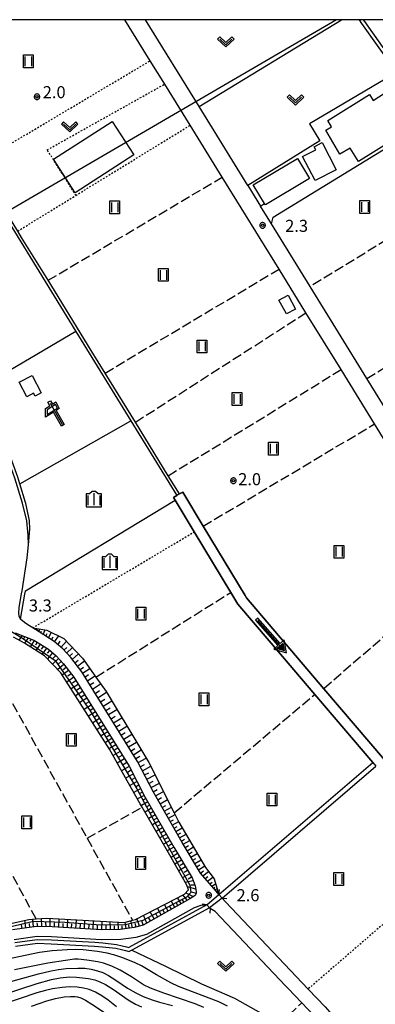
# Model space of a CAD drawing. Extents: x -28000 to -26000, y 98999 to 100500.
# Drawn here: x -27706 to -27596, y 100194 to 100500 of the extents above; entities that cross this region are included whole.
import ezdxf
from ezdxf.enums import TextEntityAlignment as Align

# ---------------------------------------------------------------- set-up
doc = ezdxf.new("R2010")
doc.units = 0
doc.header["$MEASUREMENT"] = 0
doc.linetypes.add('63010', pattern=[1, 0.5, -0.5])
doc.linetypes.add('63020', pattern=[4, 3, -1])
doc.layers.get('0').update_dxf_attribs({"color": 50, "linetype": 'CONTINUOUS'})
for name, color, linetype in [('2101000', 7, 'CONTINUOUS'), ('2101001', 252, 'CONTINUOUS'), ('2203000', 20, 'CONTINUOUS'), ('2203990', 20, 'CONTINUOUS'), ('3001000', 6, 'CONTINUOUS'), ('4265000', 2, '42650'), ('5101000', 4, 'CONTINUOUS'), ('5101001', 136, 'CONTINUOUS'), ('5102000', 5, 'CONTINUOUS'), ('5241000', 30, 'CONTINUOUS'), ('6101110', 72, 'CONTINUOUS'), ('6101120', 112, 'CONTINUOUS'), ('6101990', 93, 'CONTINUOUS'), ('6110000', 232, '61100'), ('6201000', 30, 'CONTINUOUS'), ('6216000', 30, 'CONTINUOUS'), ('6301000', 3, '63010'), ('6302000', 86, '63020'), ('6311000', 90, 'CONTINUOUS'), ('6313000', 90, 'CONTINUOUS'), ('6334000', 90, 'CONTINUOUS'), ('7101000', 20, 'CONTINUOUS'), ('7102000', 40, 'CONTINUOUS'), ('7102001', 43, 'CONTINUOUS'), ('7312000', 6, 'CONTINUOUS'), ('999', 7, 'CONTINUOUS'), ('CLIP_BOX', 4, 'CONTINUOUS')]:
    doc.layers.add(name, color=color, linetype=linetype)
doc.styles.add('Dm_Anotation', font='romans.shx', dxfattribs={"bigfont": 'pscdm.shx'})
doc.styles.get("Standard").update_dxf_attribs({"font": 'romans.shx', "bigfont": 'pscdm.shx'})
doc.linetypes.add('42650', pattern='A,5,[7,dmdr.shx,S=0.05,R=0,X=0,Y=0],5', length=10)
doc.linetypes.add('61100', pattern='A,0.5,[3,dmdr.shx,S=0.2,R=0,X=0,Y=0],0.5', length=1)

# ---------------------------------------------------------------- blocks, each defined once
blk = doc.blocks.new('524100')
at = {"linetype": 'Continuous', "flags": 128}
for points in [[(1.7, 0), (-2.5, 0)], [(2.5, 0), (1.7, 0.5), (1.7, -0.5), (2.5, 0)]]:
    blk.add_lwpolyline(points, dxfattribs=at)
at = {"linetype": 'Continuous'}
blk.add_lwpolyline([(2.45, -0.03), (2.45, 0.03), (2.4, -0.06), (2.35, 0.09), (2.3, -0.12), (2.25, 0.16), (2.2, -0.19), (2.15, 0.22), (2.1, -0.25), (2.05, 0.28), (2, -0.31), (1.95, 0.34), (1.9, -0.38), (1.85, 0.41), (1.8, -0.44), (1.75, 0.47), (1.7, -0.5)], dxfattribs=at)
at = {"layer": 'CLIP_BOX', "flags": 128}
blk.add_lwpolyline([(-2.7, 0.2), (-2.7, -0.2), (1.5, -0.2), (1.5, -0.86), (2.88, 0), (1.5, 0.86), (1.5, 0.2), (-2.7, 0.2)], dxfattribs=at)
blk = doc.blocks.new('631100')
at = {"linetype": 'Continuous', "flags": 128}
for points in [[(-0.4, 0.6), (-0.4, -0.6)], [(0.4, 0.6), (0.4, -0.6)]]:
    blk.add_lwpolyline(points, dxfattribs=at)
at = {"layer": 'CLIP_BOX', "flags": 128}
blk.add_lwpolyline([(-0.6, 0.8), (0.6, 0.8), (0.6, -0.8), (-0.6, -0.8), (-0.6, 0.8)], dxfattribs=at)
blk = doc.blocks.new('631300')
at = {"linetype": 'Continuous', "flags": 128}
blk.add_lwpolyline([(-0.75, 0.35), (0, -0.35), (0.75, 0.35)], dxfattribs=at)
at = {"layer": 'CLIP_BOX', "flags": 128}
blk.add_lwpolyline([(-0.75, 0.63), (-1.03, 0.34), (0, -0.62), (1.03, 0.34), (0.75, 0.63), (0, -0.08), (-0.75, 0.63)], dxfattribs=at)
blk = doc.blocks.new('731200')
at = {"linetype": 'Continuous'}
blk.add_circle((0, 0), 0.15, dxfattribs=at)
at = {"layer": 'CLIP_BOX'}
blk.add_lwpolyline([(0.03, 0.35), (-0.03, 0.35), (-0.1, 0.33), (-0.16, 0.31), (-0.22, 0.27), (-0.27, 0.22), (-0.31, 0.16), (-0.33, 0.1), (-0.35, 0.03), (-0.35, -0.03), (-0.33, -0.1), (-0.31, -0.16), (-0.27, -0.22), (-0.22, -0.27), (-0.16, -0.31), (-0.1, -0.33), (-0.03, -0.35), (0.03, -0.35), (0.1, -0.33), (0.16, -0.31), (0.22, -0.27), (0.27, -0.22), (0.31, -0.16), (0.33, -0.1), (0.35, -0.03), (0.35, 0.03), (0.33, 0.1), (0.31, 0.16), (0.27, 0.22), (0.22, 0.27), (0.16, 0.31), (0.1, 0.33)], close=True, dxfattribs=at)
at = {"linetype": 'Continuous'}
blk.add_attdef('ATT', text='', height=1.5, dxfattribs=at).set_placement((1.5, 0), align=Align.MIDDLE_LEFT)
blk = doc.blocks.new('633400')
at = {"linetype": 'Continuous', "flags": 128}
for points in [[(-0.75, 0.45), (-0.75, -0.75)], [(0, 0.75), (0, -0.75)], [(0.75, 0.45), (0.75, -0.75)]]:
    blk.add_lwpolyline(points, dxfattribs=at)
at = {"layer": 'CLIP_BOX', "flags": 128}
blk.add_lwpolyline([(-0.95, -0.95), (0.95, -0.95), (0.95, 0.65), (0.55, 0.65), (0.2, 0.95), (-0.2, 0.95), (-0.55, 0.65), (-0.95, 0.65), (-0.95, -0.95)], dxfattribs=at)
blk = doc.blocks.new('621600')
at = {"linetype": 'Continuous', "flags": 128}
for points in [[(-0.75, 1.3), (0.75, -1.3)], [(-1.1, 0.49), (-1.13, -0.11), (0.15, 0.68), (-0.09, 1.12), (-1.1, 0.49)]]:
    blk.add_lwpolyline(points, dxfattribs=at)
at = {"layer": 'CLIP_BOX', "flags": 128}
blk.add_lwpolyline([(-1.05, 1.41), (-0.7, 1.61), (-0.45, 1.19), (-0.04, 1.45), (0.39, 0.64), (0, 0.4), (1.01, -1.35), (0.66, -1.55), (-0.34, 0.19), (-1.34, -0.44), (-1.32, 0.64), (-0.79, 0.97), (-1.05, 1.41)], dxfattribs=at)

msp = doc.modelspace()

# ---------------------------------------------------------------- linework, layer by layer
at = {"layer": '2101000'}
for points in [[(-27545.34, 100305.12), (-27548.14, 100308.39), (-27567.41, 100330.91), (-27574.75, 100339.49), (-27584.61, 100355.46), (-27596.32, 100374.44), (-27606.74, 100391.31), (-27617.63, 100408.95), (-27625.99, 100422.5), (-27643.63, 100451.08), (-27653.59, 100467.21), (-27661.48, 100480), (-27665.97, 100487.26), (-27673.83, 100500)], [(-27635.69, 100448.49), (-27650.81, 100472.99), (-27667.49, 100500)], [(-27635.69, 100448.49), (-27631.75, 100442.12)], [(-27543.8, 100311.63), (-27551.84, 100321.02), (-27570.37, 100342.68), (-27583.62, 100364.15), (-27598.71, 100388.59), (-27616.3, 100417.08), (-27628.31, 100436.55), (-27631.75, 100442.12)], [(-27703.72, 100336.91), (-27703.84, 100339.91), (-27704.32, 100344.38), (-27705.65, 100349.81), (-27708.02, 100357.64), (-27711.12, 100366.25)], [(-27702.47, 100311.08), (-27703.95, 100312.01), (-27705.05, 100312.76), (-27706.18, 100313.75), (-27706.22, 100313.83), (-27706.68, 100314.76), (-27706.75, 100315.68), (-27706.63, 100317.38), (-27705.9, 100321.7), (-27705.74, 100322.64), (-27704.16, 100332.84), (-27703.72, 100336.91)], [(-27707.91, 100309.57), (-27702.09, 100307.32), (-27697.61, 100304.44), (-27695.23, 100302.39), (-27692.94, 100299.93), (-27689.72, 100295.76), (-27672.51, 100268.16), (-27667.65, 100258.67), (-27658.64, 100242.95), (-27653, 100233.42), (-27652.07, 100230.99), (-27651.72, 100229.19), (-27651.74, 100228.55), (-27652.03, 100227.95), (-27653.71, 100226.91), (-27668.17, 100218.8), (-27670.95, 100218.03), (-27675.31, 100217.44), (-27681.02, 100217.31), (-27696.47, 100218.2), (-27701.24, 100218.35), (-27708.77, 100217.31)], [(-27644.64, 100228.31), (-27645.53, 100229.33), (-27650.42, 100234.95), (-27656.05, 100244.46), (-27665.01, 100260.1), (-27669.9, 100269.64), (-27687.25, 100297.48), (-27690.65, 100301.87), (-27693.15, 100304.55), (-27695.81, 100306.85), (-27700.49, 100309.85), (-27702.47, 100311.08)], [(-27643.67, 100227.17), (-27642.65, 100225.99), (-27616.95, 100198.93), (-27611.64, 100193.35), (-27605.89, 100186.78), (-27603.36, 100183.41), (-27601.25, 100180.53), (-27595.03, 100169.88)], [(-27708.23, 100214.36), (-27701.08, 100215.35), (-27696.61, 100215.2), (-27681.08, 100214.31), (-27675.08, 100214.44), (-27670.34, 100215.08), (-27667.01, 100216.01), (-27652.24, 100224.29), (-27650.13, 100224.94), (-27648.36, 100225.12)], [(-27601.67, 100172.53), (-27604.93, 100178.11), (-27606.89, 100180.78), (-27609.31, 100184), (-27614.89, 100190.38), (-27623.16, 100199.08), (-27623.99, 100199.95), (-27645.84, 100222.96), (-27647.39, 100223.98)]]:
    msp.add_lwpolyline(points, dxfattribs=at)
at = {"layer": '2101001'}
for points in [[(-27643.67, 100227.17), (-27644.64, 100228.31)], [(-27647.39, 100223.98), (-27647.57, 100224.19), (-27648.36, 100225.12)]]:
    msp.add_lwpolyline(points, dxfattribs=at)
at = {"layer": '2203000'}
for points in [[(-27643.67, 100227.17), (-27644.64, 100228.31)], [(-27648.36, 100225.12), (-27647.57, 100224.19), (-27647.39, 100223.98)]]:
    msp.add_lwpolyline(points, dxfattribs=at)
at = {"layer": '2203990'}
for points in [[(-27644.64, 100228.31), (-27644.52, 100229.81)], [(-27643.67, 100227.17), (-27642.17, 100227.05)], [(-27648.36, 100225.12), (-27649.86, 100225.24)], [(-27647.39, 100223.98), (-27647.51, 100222.48)]]:
    msp.add_lwpolyline(points, dxfattribs=at)
at = {"layer": '3001000'}
for points in [[(-27586.19, 100474.47), (-27589.5, 100472.33), (-27585.66, 100465.65), (-27601.27, 100455.91), (-27603.9, 100460.1), (-27607.14, 100458.21), (-27611.49, 100465.69), (-27609.73, 100466.71), (-27610.88, 100468.7), (-27597.91, 100476.72), (-27596.79, 100474.9), (-27589.43, 100479.65)], [(-27671.07, 100457.99), (-27689.28, 100446.27), (-27695.98, 100456.67), (-27677.77, 100468.4)], [(-27608.27, 100453.37), (-27614.8, 100450.01), (-27618.67, 100457.51), (-27614.6, 100459.61), (-27615.09, 100460.55), (-27612.62, 100461.82)], [(-27616.56, 100450.71), (-27630.22, 100442.49), (-27630.49, 100442.94), (-27633.97, 100448.72), (-27620.3, 100456.93)], [(-27620.85, 100410.14), (-27623.66, 100408.59), (-27626.01, 100412.85), (-27623.2, 100414.4)], [(-27704.33, 100382.88), (-27706.67, 100387.38), (-27702.65, 100389.47), (-27699.85, 100384.08), (-27701.74, 100383.1), (-27702.2, 100383.99)]]:
    msp.add_lwpolyline(points, close=True, dxfattribs=at)
at = {"layer": '4265000'}
msp.add_lwpolyline([(-27608.11, 100500), (-27857.37, 100354.68), (-28000, 100273.57)], dxfattribs=at)
at = {"layer": '5101000'}
for points in [[(-27748.65, 100500), (-27741.4, 100488.21), (-27740.19, 100486.24), (-27736.15, 100479.67), (-27720.57, 100454.34), (-27689.09, 100403.16), (-27672.01, 100375.4), (-27657.74, 100352.19)], [(-27656.89, 100352.71), (-27660.36, 100358.36), (-27670.59, 100374.99), (-27679.98, 100390.26), (-27684.3, 100397.28), (-27697.69, 100419.05), (-27705.9, 100432.4), (-27707.1, 100434.35), (-27719.91, 100455.19), (-27723.49, 100461.01), (-27740.15, 100488.08)], [(-27596.86, 100269.29), (-27614.9, 100290.44), (-27629.06, 100307.04), (-27638.81, 100318.48), (-27641, 100322.12), (-27652.3, 100340.92), (-27658.21, 100350.74), (-27658.73, 100351.6), (-27657.74, 100352.19)], [(-27656.89, 100352.71), (-27655.9, 100353.3), (-27649.52, 100342.68), (-27636.55, 100321.12), (-27636.13, 100320.41), (-27612.07, 100292.2), (-27593.23, 100270.11), (-27591.76, 100268.39)], [(-27644.64, 100228.31), (-27596.86, 100269.29)], [(-27643.67, 100227.17), (-27595.89, 100268.15)], [(-27648.36, 100225.12), (-27672.66, 100211.85)], [(-27647.57, 100224.19), (-27671.73, 100210.99), (-27672.54, 100210.55)], [(-27708.05, 100213.37), (-27701.03, 100214.34), (-27696.65, 100214.21), (-27683.15, 100213.43), (-27680.72, 100213.25), (-27676.49, 100212.8), (-27674.66, 100212.39), (-27673.32, 100212.08), (-27672.66, 100211.85)], [(-27707.84, 100212.19), (-27700.97, 100213.14), (-27696.71, 100213.01), (-27683.24, 100212.23), (-27680.83, 100212.05), (-27676.68, 100211.61), (-27674.92, 100211.22), (-27673.66, 100210.92), (-27672.54, 100210.55)]]:
    msp.add_lwpolyline(points, dxfattribs=at)
at = {"layer": '5101001'}
for points in [[(-27648.36, 100225.12), (-27644.64, 100228.31)], [(-27643.67, 100227.17), (-27647.57, 100224.19)]]:
    msp.add_lwpolyline(points, dxfattribs=at)
at = {"layer": '5102000'}
for points in [[(-27650.81, 100472.99), (-27606.56, 100500)], [(-27579.68, 100468.14), (-27584.8, 100476.71), (-27590.58, 100485.11), (-27600.32, 100498.85), (-27601.01, 100500)], [(-27689.09, 100403.16), (-27717.43, 100386.46)], [(-27706.22, 100313.83), (-27704.91, 100321.53), (-27704.75, 100322.48), (-27704.74, 100322.59), (-27658.21, 100350.74)], [(-27671.73, 100210.99), (-27661.19, 100206.01), (-27650.02, 100200.53), (-27639.85, 100196.07), (-27625.69, 100188.1)]]:
    msp.add_lwpolyline(points, dxfattribs=at)
at = {"layer": '6101110'}
for points in [[(-27707.91, 100309.57), (-27702.09, 100307.32), (-27697.61, 100304.44), (-27695.23, 100302.39), (-27692.94, 100299.93), (-27689.72, 100295.76), (-27672.51, 100268.16), (-27667.65, 100258.67), (-27658.64, 100242.95), (-27653, 100233.42), (-27652.07, 100230.99), (-27651.72, 100229.19), (-27651.74, 100228.55), (-27652.03, 100227.95), (-27653.71, 100226.91), (-27668.17, 100218.8), (-27670.95, 100218.03), (-27675.31, 100217.44), (-27681.02, 100217.31), (-27696.47, 100218.2), (-27701.24, 100218.35), (-27708.77, 100217.31)], [(-27644.64, 100228.31), (-27645.53, 100229.33), (-27650.42, 100234.95), (-27656.05, 100244.46), (-27665.01, 100260.1), (-27669.9, 100269.64), (-27687.25, 100297.48), (-27690.65, 100301.87), (-27693.15, 100304.55), (-27695.81, 100306.85), (-27700.49, 100309.85), (-27702.47, 100311.08)]]:
    msp.add_lwpolyline(points, dxfattribs=at)
at = {"layer": '6101120'}
for points in [[(-27702.47, 100311.08), (-27698.03, 100310.43), (-27692.79, 100307.82), (-27686.99, 100301.65), (-27682.85, 100295.81), (-27679.7, 100291.36), (-27668.89, 100273.41), (-27666.41, 100269.3), (-27658.51, 100253.67), (-27657.06, 100250.79), (-27648.78, 100236.67), (-27646.16, 100233.12), (-27644.64, 100228.31)], [(-27713.58, 100218.32), (-27703.67, 100220.56), (-27701.42, 100220.71), (-27698.05, 100220.93), (-27673.92, 100219.63), (-27671.48, 100220.3), (-27670.55, 100220.56), (-27655.39, 100228.41), (-27654.08, 100229.72), (-27654.65, 100231.22), (-27659.51, 100239.82), (-27668.43, 100255.38), (-27669.05, 100256.46), (-27673.17, 100263.56), (-27678.59, 100273.47), (-27693.73, 100297.16), (-27698.78, 100302.4), (-27705.06, 100306.38), (-27708.45, 100308.24)]]:
    msp.add_lwpolyline(points, dxfattribs=at)
at = {"layer": '6101990'}
for points in [[(-27701.98, 100310.77), (-27701.91, 100310.88)], [(-27701.84, 100310.69), (-27701.67, 100310.96)], [(-27701.6, 100310.54), (-27701.48, 100310.73)], [(-27701.36, 100310.39), (-27701.06, 100310.87)], [(-27700.98, 100310.15), (-27700.79, 100310.48)], [(-27700.59, 100309.91), (-27700.28, 100310.76)], [(-27699.92, 100309.48), (-27699.7, 100310.06)], [(-27699.24, 100309.05), (-27698.58, 100310.51)], [(-27698.4, 100308.51), (-27697.99, 100309.36)], [(-27697.56, 100307.97), (-27696.61, 100309.72)], [(-27705.75, 100308.74), (-27706.76, 100307.32)], [(-27704.86, 100308.39), (-27705.32, 100307.73)], [(-27703.89, 100308.02), (-27705.06, 100306.38)], [(-27702.9, 100307.63), (-27703.36, 100306.95)], [(-27701.94, 100307.23), (-27703.28, 100305.25)], [(-27701.03, 100306.64), (-27701.63, 100305.77)], [(-27700.12, 100306.05), (-27701.45, 100304.09)], [(-27696.6, 100307.36), (-27696.08, 100308.28)], [(-27695.66, 100306.72), (-27694.39, 100308.62)], [(-27694.68, 100305.87), (-27693.96, 100306.96)], [(-27693.7, 100305.03), (-27691.98, 100306.96)], [(-27699.15, 100305.43), (-27699.8, 100304.52)], [(-27698.18, 100304.81), (-27699.55, 100302.89)], [(-27697.21, 100304.09), (-27697.97, 100303.22)], [(-27696.29, 100303.3), (-27697.89, 100301.47)], [(-27692.79, 100304.17), (-27691.88, 100305.02)], [(-27691.94, 100303.25), (-27690.1, 100304.96)], [(-27691.06, 100302.3), (-27690.12, 100303.14)], [(-27690.22, 100301.32), (-27688.26, 100303)], [(-27694.46, 100301.56), (-27696.28, 100299.81)], [(-27695.33, 100302.48), (-27696.2, 100301.55)], [(-27693.62, 100300.66), (-27694.52, 100299.79)], [(-27689.39, 100300.24), (-27688.36, 100301.12)], [(-27688.56, 100299.17), (-27686.43, 100300.87)], [(-27692.79, 100299.74), (-27694.7, 100298.17)], [(-27691.33, 100297.84), (-27693.29, 100296.46)], [(-27692.06, 100298.79), (-27692.96, 100298.05)], [(-27690.52, 100296.8), (-27691.55, 100296.08)], [(-27687.74, 100298.12), (-27686.65, 100298.87)], [(-27686.98, 100297.04), (-27684.77, 100298.51)], [(-27689.72, 100295.76), (-27691.87, 100294.25)], [(-27689.03, 100294.66), (-27690.12, 100293.94)], [(-27686.23, 100295.84), (-27685.09, 100296.6)], [(-27685.48, 100294.65), (-27683.13, 100296.21)], [(-27684.69, 100293.37), (-27683.48, 100294.18)], [(-27683.9, 100292.1), (-27681.4, 100293.76)], [(-27688.35, 100293.56), (-27690.53, 100292.15)], [(-27686.99, 100291.38), (-27689.16, 100290.01)], [(-27687.67, 100292.47), (-27688.76, 100291.78)], [(-27683.06, 100290.76), (-27681.77, 100291.61)], [(-27682.22, 100289.41), (-27679.57, 100291.15)], [(-27685.65, 100289.23), (-27687.79, 100287.87)], [(-27686.32, 100290.3), (-27687.4, 100289.62)], [(-27684.98, 100288.16), (-27686.05, 100287.49)], [(-27681.4, 100288.09), (-27680.06, 100288.91)], [(-27680.57, 100286.77), (-27677.91, 100288.39)], [(-27684.32, 100287.09), (-27686.44, 100285.75)], [(-27683, 100284.99), (-27685.1, 100283.66)], [(-27683.66, 100286.04), (-27684.72, 100285.37)], [(-27679.76, 100285.46), (-27678.44, 100286.27)], [(-27678.95, 100284.16), (-27676.33, 100285.76)], [(-27681.7, 100282.9), (-27683.78, 100281.59)], [(-27682.35, 100283.94), (-27683.4, 100283.28)], [(-27681.06, 100281.87), (-27682.09, 100281.22)], [(-27678.15, 100282.87), (-27676.85, 100283.67)], [(-27677.35, 100281.59), (-27674.77, 100283.17)], [(-27680.42, 100280.84), (-27682.47, 100279.54)], [(-27679.15, 100278.8), (-27681.18, 100277.52)], [(-27679.78, 100279.82), (-27680.8, 100279.18)], [(-27676.56, 100280.32), (-27675.28, 100281.11)], [(-27675.77, 100279.06), (-27673.23, 100280.62)], [(-27674.99, 100277.81), (-27673.73, 100278.59)], [(-27677.89, 100276.78), (-27679.9, 100275.52)], [(-27678.52, 100277.79), (-27679.53, 100277.15)], [(-27677.27, 100275.79), (-27678.28, 100275.17)], [(-27674.22, 100276.57), (-27671.71, 100278.1)], [(-27673.45, 100275.34), (-27672.21, 100276.1)], [(-27672.69, 100274.11), (-27670.22, 100275.62)], [(-27676.64, 100274.79), (-27678.67, 100273.6)], [(-27675.33, 100272.68), (-27677.47, 100271.43)], [(-27675.99, 100273.73), (-27677.03, 100273.13)], [(-27671.93, 100272.9), (-27670.71, 100273.65)], [(-27671.18, 100271.69), (-27668.74, 100273.17)], [(-27673.94, 100270.45), (-27676.21, 100269.12)], [(-27674.63, 100271.56), (-27675.74, 100270.92)], [(-27673.2, 100269.26), (-27674.37, 100268.58)], [(-27670.42, 100270.48), (-27669.21, 100271.21)], [(-27669.7, 100269.25), (-27667.22, 100270.64)], [(-27672.47, 100268.08), (-27674.88, 100266.69)], [(-27671.85, 100266.87), (-27673.05, 100266.19)], [(-27669.05, 100267.99), (-27667.76, 100268.69)], [(-27668.4, 100266.72), (-27665.82, 100268.13)], [(-27671.23, 100265.67), (-27673.61, 100264.37)], [(-27670.05, 100263.36), (-27672.33, 100262.11)], [(-27670.64, 100264.51), (-27671.81, 100263.87)], [(-27667.73, 100265.41), (-27666.43, 100266.08)], [(-27667.06, 100264.1), (-27664.45, 100265.43)], [(-27666.39, 100262.8), (-27665.1, 100263.46)], [(-27668.92, 100261.16), (-27671.09, 100259.98)], [(-27669.49, 100262.26), (-27670.6, 100261.65)], [(-27668.39, 100260.12), (-27669.45, 100259.54)], [(-27665.73, 100261.5), (-27663.14, 100262.82)], [(-27665.06, 100260.21), (-27663.79, 100260.89)], [(-27664.35, 100258.94), (-27661.86, 100260.28)], [(-27667.86, 100259.07), (-27669.92, 100257.95)], [(-27666.72, 100257.05), (-27668.73, 100255.91)], [(-27667.3, 100258.06), (-27668.32, 100257.51)], [(-27663.64, 100257.71), (-27662.43, 100258.37)], [(-27662.94, 100256.49), (-27660.58, 100257.76)], [(-27665.57, 100255.05), (-27667.58, 100253.9)], [(-27666.15, 100256.05), (-27667.15, 100255.48)], [(-27665, 100254.04), (-27666, 100253.47)], [(-27662.27, 100255.32), (-27661.12, 100255.94)], [(-27661.61, 100254.16), (-27659.37, 100255.37)], [(-27664.42, 100253.04), (-27666.43, 100251.89)], [(-27663.27, 100251.03), (-27665.28, 100249.88)], [(-27663.85, 100252.04), (-27664.85, 100251.46)], [(-27660.98, 100253.06), (-27659.89, 100253.65)], [(-27660.34, 100251.96), (-27658.23, 100253.1)], [(-27659.75, 100250.91), (-27658.71, 100251.47)], [(-27659.15, 100249.87), (-27657.14, 100250.95)], [(-27662.12, 100249.03), (-27664.13, 100247.88)], [(-27662.7, 100250.03), (-27663.7, 100249.46)], [(-27661.55, 100248.03), (-27662.55, 100247.45)], [(-27658.58, 100248.88), (-27657.59, 100249.44)], [(-27658.01, 100247.89), (-27656.03, 100249.03)], [(-27660.97, 100247.02), (-27662.98, 100245.87)], [(-27659.82, 100245.02), (-27661.83, 100243.87)], [(-27660.4, 100246.02), (-27661.4, 100245.44)], [(-27657.45, 100246.9), (-27656.45, 100247.47)], [(-27656.88, 100245.9), (-27654.87, 100247.06)], [(-27656.3, 100244.9), (-27655.3, 100245.49)], [(-27655.72, 100243.9), (-27653.71, 100245.08)], [(-27658.68, 100243.01), (-27660.68, 100241.86)], [(-27659.25, 100244.01), (-27660.25, 100243.44)], [(-27658.08, 100242), (-27659.09, 100241.42)], [(-27655.12, 100242.9), (-27654.12, 100243.49)], [(-27654.53, 100241.9), (-27652.53, 100243.07)], [(-27657.48, 100240.99), (-27659.51, 100239.82)], [(-27656.27, 100238.94), (-27658.33, 100237.74)], [(-27656.87, 100239.97), (-27657.9, 100239.37)], [(-27653.94, 100240.9), (-27652.94, 100241.49)], [(-27653.35, 100239.9), (-27651.36, 100241.07)], [(-27652.76, 100238.91), (-27651.77, 100239.49)], [(-27652.17, 100237.91), (-27650.19, 100239.08)], [(-27655.02, 100236.84), (-27657.13, 100235.62)], [(-27655.64, 100237.89), (-27656.69, 100237.28)], [(-27654.39, 100235.77), (-27655.46, 100235.15)], [(-27651.59, 100236.92), (-27650.6, 100237.51)], [(-27651, 100235.94), (-27649.07, 100237.17)], [(-27650.42, 100234.95), (-27649.47, 100235.64)], [(-27653.75, 100234.7), (-27655.94, 100233.49)], [(-27653.12, 100233.62), (-27654.22, 100233.02)], [(-27649.67, 100234.09), (-27647.89, 100235.47)], [(-27648.93, 100233.24), (-27648.09, 100233.91)], [(-27648.19, 100232.39), (-27646.58, 100233.68)], [(-27652.64, 100232.48), (-27655.08, 100231.99)], [(-27651.86, 100229.9), (-27654.45, 100230.68)], [(-27652.16, 100231.21), (-27653.39, 100231.18)], [(-27647.51, 100231.61), (-27646.76, 100232.11)], [(-27646.83, 100230.83), (-27645.68, 100231.6)], [(-27646.38, 100230.3), (-27645.91, 100230.57)], [(-27645.92, 100229.78), (-27645.23, 100230.17)], [(-27645.66, 100229.48), (-27645.38, 100229.63)], [(-27656.39, 100225.41), (-27657.46, 100227.34)], [(-27655.43, 100225.95), (-27656.13, 100226.8)], [(-27654.46, 100226.49), (-27655.85, 100228.17)], [(-27652.59, 100227.6), (-27654.99, 100228.81)], [(-27653.52, 100227.03), (-27654.46, 100227.72)], [(-27651.74, 100228.57), (-27653.03, 100229.03)], [(-27645.4, 100229.18), (-27644.99, 100229.41)], [(-27645.25, 100229), (-27645.08, 100229.09)], [(-27645.09, 100228.82), (-27644.85, 100228.96)], [(-27662.57, 100221.94), (-27663.73, 100224.09)], [(-27661.51, 100222.54), (-27662.08, 100223.59)], [(-27660.44, 100223.13), (-27661.56, 100225.21)], [(-27659.41, 100223.71), (-27659.96, 100224.73)], [(-27658.38, 100224.29), (-27659.47, 100226.3)], [(-27657.39, 100224.85), (-27657.93, 100225.83)], [(-27704.58, 100217.89), (-27704.93, 100220.28)], [(-27702.17, 100218.22), (-27702.4, 100220.64)], [(-27699.66, 100218.3), (-27699.74, 100220.82)], [(-27697, 100218.22), (-27697.01, 100220.87)], [(-27694.36, 100218.08), (-27694.27, 100220.73)], [(-27691.7, 100217.93), (-27691.55, 100220.58)], [(-27689.04, 100217.77), (-27688.89, 100220.44)], [(-27686.36, 100217.62), (-27686.24, 100220.29)], [(-27669.3, 100218.49), (-27670.13, 100220.78)], [(-27667.07, 100219.42), (-27668.07, 100221.85)], [(-27665.92, 100220.06), (-27666.53, 100221.19)], [(-27664.78, 100220.7), (-27665.97, 100222.93)], [(-27663.68, 100221.32), (-27664.27, 100222.41)], [(-27705.77, 100217.72), (-27705.94, 100218.87)], [(-27703.37, 100218.06), (-27703.49, 100219.31)], [(-27700.92, 100218.34), (-27701.03, 100219.53)], [(-27698.33, 100218.26), (-27698.34, 100219.58)], [(-27695.68, 100218.15), (-27695.68, 100219.48)], [(-27693.03, 100218), (-27692.97, 100219.33)], [(-27690.37, 100217.85), (-27690.3, 100219.18)], [(-27687.7, 100217.69), (-27687.63, 100219.03)], [(-27685.02, 100217.54), (-27684.96, 100218.88)], [(-27683.68, 100217.46), (-27683.64, 100220.15)], [(-27682.33, 100217.39), (-27682.31, 100218.73)], [(-27680.98, 100217.31), (-27680.94, 100220.01)], [(-27679.64, 100217.34), (-27679.65, 100218.64)], [(-27678.29, 100217.37), (-27678.39, 100219.87)], [(-27677.04, 100217.4), (-27677.09, 100218.6)], [(-27675.79, 100217.43), (-27675.92, 100219.74)], [(-27674.64, 100217.53), (-27674.7, 100218.6)], [(-27673.49, 100217.69), (-27673.71, 100219.69)], [(-27672.49, 100217.82), (-27672.63, 100218.88)], [(-27671.5, 100217.96), (-27671.95, 100220.17)], [(-27670.39, 100218.19), (-27670.63, 100219.33)], [(-27668.13, 100218.82), (-27668.62, 100220.06)]]:
    msp.add_lwpolyline(points, dxfattribs=at)
at = {"layer": '6110000'}
for points in [[(-27599.85, 100500), (-27599.49, 100499.4), (-27589.76, 100485.68), (-27583.94, 100477.22), (-27582.01, 100476.97)], [(-27628.31, 100436.55), (-27627.78, 100438.67), (-27580.88, 100467.46), (-27590.75, 100482.92), (-27616.56, 100467.67), (-27613.28, 100462.33), (-27635.69, 100448.49), (-27631.75, 100442.12), (-27630.49, 100442.94)], [(-27702.47, 100311.08), (-27703.95, 100312.01), (-27705.05, 100312.76), (-27706.18, 100313.75), (-27706.22, 100313.83), (-27706.68, 100314.76), (-27706.75, 100315.68), (-27706.63, 100317.38), (-27705.9, 100321.7), (-27705.74, 100322.64), (-27704.16, 100332.84), (-27703.72, 100336.91), (-27703.51, 100339.23), (-27703.34, 100341.72), (-27703.46, 100344.47), (-27704.61, 100349.77), (-27704.69, 100350.07), (-27706.43, 100355.83), (-27707.07, 100357.95), (-27710.16, 100366.55)], [(-27596.86, 100269.29), (-27614.9, 100290.44), (-27629.06, 100307.04), (-27638.81, 100318.48), (-27641, 100322.12), (-27652.3, 100340.92), (-27658.21, 100350.74), (-27658.73, 100351.6), (-27657.74, 100352.19)], [(-27656.89, 100352.71), (-27655.9, 100353.3), (-27649.52, 100342.68), (-27636.55, 100321.12), (-27636.13, 100320.41), (-27612.07, 100292.2), (-27593.23, 100270.11), (-27591.76, 100268.39)]]:
    msp.add_lwpolyline(points, dxfattribs=at)
at = {"layer": '6201000'}
msp.add_lwpolyline([(-27706.43, 100355.83), (-27672.01, 100375.4)], dxfattribs=at)
at = {"layer": '6301000'}
for points in [[(-27719.91, 100455.19), (-27665.97, 100487.26)], [(-27689.06, 100445.43), (-27697.95, 100459.58), (-27661.48, 100480)], [(-27707.1, 100434.35), (-27689.06, 100445.43), (-27653.59, 100467.21)], [(-27702.47, 100311.08), (-27652.3, 100340.92)], [(-27571.79, 100237.97), (-27616.95, 100198.93)]]:
    msp.add_lwpolyline(points, dxfattribs=at)
at = {"layer": '6302000'}
for points in [[(-27697.69, 100419.05), (-27643.63, 100451.08)], [(-27575.38, 100442.17), (-27616.3, 100417.08)], [(-27679.98, 100390.26), (-27625.99, 100422.5)], [(-27670.59, 100374.99), (-27617.63, 100408.95)], [(-27598.71, 100388.59), (-27568.47, 100407.04)], [(-27660.36, 100358.36), (-27606.74, 100391.31)], [(-27649.52, 100342.68), (-27596.32, 100374.44)], [(-27567.41, 100330.91), (-27612.07, 100292.2)], [(-27682.85, 100295.81), (-27641, 100322.12)], [(-27716.46, 100301.63), (-27685.58, 100245.8), (-27671.48, 100220.3)], [(-27658.51, 100253.67), (-27614.9, 100290.44)], [(-27701.42, 100220.71), (-27734.31, 100281.94)], [(-27685.58, 100245.8), (-27668.43, 100255.38)], [(-27625.69, 100188.1), (-27618.95, 100194.65)]]:
    msp.add_lwpolyline(points, dxfattribs=at)
at = {"layer": '7101000'}
msp.add_lwpolyline([(-27712.11, 100196.99), (-27701.12, 100200.65), (-27696.59, 100201.91), (-27693.9, 100202.4), (-27691, 100202.72), (-27688.87, 100202.65), (-27685.18, 100202.21), (-27683.19, 100201.8), (-27681.62, 100201.19), (-27679.86, 100200.33), (-27677.41, 100198.79), (-27672.79, 100195.58), (-27670.52, 100194.22), (-27668.72, 100193.39)], dxfattribs=at)
at = {"layer": '7102000'}
for points in [[(-27641.97, 100193.64), (-27644.7, 100194.93), (-27657.19, 100199.75), (-27659.6, 100200.9), (-27664.01, 100203.32), (-27668.7, 100206.08), (-27670.7, 100207.06), (-27674.51, 100208.59), (-27676.99, 100209.44), (-27679.36, 100210.03), (-27682.33, 100210.54), (-27686.75, 100211.06), (-27689.25, 100211.19), (-27691.75, 100211.15), (-27696.41, 100210.8), (-27700.33, 100210.23), (-27712.8, 100207.66)], [(-27649.34, 100193.2), (-27652.02, 100194.28), (-27656.91, 100195.97), (-27661.73, 100197.63), (-27665.9, 100199.23), (-27668.09, 100200.25), (-27671.79, 100202.67), (-27675.35, 100204.75), (-27677.91, 100205.98), (-27680.45, 100206.94), (-27682.28, 100207.37), (-27685.68, 100207.92), (-27688.31, 100208.21), (-27689.45, 100208.19), (-27692.28, 100207.83), (-27697.81, 100206.91), (-27708.08, 100204.84)], [(-27714.21, 100199.89), (-27700.68, 100203.62), (-27696.77, 100204.62), (-27694.48, 100205.02), (-27692.03, 100205.29), (-27688.48, 100205.45), (-27686.25, 100205.36), (-27684.28, 100205.08), (-27682.33, 100204.62), (-27680.68, 100204.02), (-27678.91, 100203.13), (-27676.62, 100201.69), (-27673.07, 100199.24), (-27670.47, 100197.72), (-27668.17, 100196.6), (-27665.4, 100195.55), (-27663.08, 100194.88), (-27659.06, 100193.77)], [(-27676.42, 100193.42), (-27679.03, 100195.42), (-27681, 100196.8), (-27683.01, 100197.93), (-27684.98, 100198.76), (-27686.71, 100199.23), (-27688.7, 100199.5), (-27691.01, 100199.58), (-27693.28, 100199.44), (-27696.29, 100198.96), (-27698.46, 100198.5), (-27701.23, 100197.71), (-27706.31, 100195.99), (-27711.28, 100194.3)], [(-27702.82, 100193.64), (-27698.08, 100195.23), (-27695.35, 100195.98), (-27692.7, 100196.47), (-27690.72, 100196.65), (-27689.27, 100196.64), (-27688.54, 100196.51), (-27687.53, 100196.14), (-27686.08, 100195.42), (-27684.07, 100194.24), (-27679.56, 100191.24)]]:
    msp.add_lwpolyline(points, dxfattribs=at)
at = {"layer": '7102001'}
for points in [[(-27593.23, 100270.11), (-27612.07, 100292.2), (-27636.13, 100320.41), (-27636.55, 100321.12), (-27649.52, 100342.68), (-27655.9, 100353.3), (-27656.89, 100352.71), (-27657.74, 100352.19), (-27658.73, 100351.6), (-27658.21, 100350.74), (-27652.3, 100340.92), (-27641, 100322.12), (-27638.81, 100318.48), (-27629.06, 100307.04), (-27614.9, 100290.44), (-27596.86, 100269.29), (-27595.89, 100268.15)], [(-27709.92, 100310.47), (-27705.32, 100307.73), (-27695.44, 100301.01), (-27684.64, 100285.35), (-27670.18, 100261.09), (-27663.26, 100248.33), (-27653.71, 100231.21), (-27653.38, 100228.88), (-27654.73, 100227.47), (-27668.26, 100220.23), (-27673.67, 100218.91), (-27681.37, 100218.74), (-27692.45, 100219.64), (-27702.17, 100219.88), (-27728.93, 100213.55)]]:
    msp.add_lwpolyline(points, dxfattribs=at)
at = {"layer": '999'}
msp.add_lwpolyline([(-28000, 99000), (-26000, 99000), (-26000, 100500), (-28000, 100500)], close=True, dxfattribs=at)

# ---------------------------------------------------------------- block references
at = {"layer": '5241000', "xscale": 2.5, "yscale": 2.5, "zscale": 2.5, "rotation": 311.4438189056093}
msp.add_blockref('524100', (-27628.46, 100308.74), dxfattribs=at)
at = {"layer": '6216000', "xscale": 2.5, "yscale": 2.5, "zscale": 2.5}
msp.add_blockref('621600', (-27695.18, 100377.64), dxfattribs=at)
at = {"layer": '6311000', "xscale": 2.5, "yscale": 2.5, "zscale": 2.5}
for p in [(-27703.86, 100487.04), (-27676.99, 100441.69), (-27599.37, 100441.79), (-27661.9, 100420.74), (-27649.94, 100398.5), (-27639.02, 100382.18), (-27627.74, 100366.76), (-27607.35, 100334.73), (-27668.88, 100315.48), (-27649.28, 100288.91), (-27690.45, 100276.33), (-27628.16, 100257.78), (-27704.29, 100250.68), (-27668.91, 100238.08), (-27607.46, 100233.1)]:
    msp.add_blockref('631100', p, dxfattribs=at)
at = {"layer": '6313000', "xscale": 2.5, "yscale": 2.5, "zscale": 2.5}
for p in [(-27642.51, 100493.08), (-27620.88, 100475.05), (-27690.98, 100466.7), (-27642.53, 100206.01)]:
    msp.add_blockref('631300', p, dxfattribs=at)
at = {"layer": '6334000', "xscale": 2.5, "yscale": 2.5, "zscale": 2.5}
for p in [(-27683.49, 100351.11), (-27678.53, 100331.59)]:
    msp.add_blockref('633400', p, dxfattribs=at)
at = {"layer": '7312000', "xscale": 2.5, "yscale": 2.5, "zscale": 2.5}
for p in [(-27701.13, 100476.05, 2), (-27631.11, 100436.12, 2.3), (-27640.14, 100356.8, 2), (-27647.81, 100228.05, 2.6)]:
    msp.add_blockref('731200', p, dxfattribs=at)

# ---------------------------------------------------------------- texts
at = {"layer": '7312000', "style": 'Dm_Anotation'}
for s, p in [('2.0', (-27699.35, 100475.62)), ('2.3', (-27624.09, 100434.09)), ('2.0', (-27638.67, 100355.4)), ('3.3', (-27703.65, 100316.18)), ('2.6', (-27639.18, 100226.19))]:
    msp.add_text(s, height=3.75, dxfattribs=at).set_placement(p)

doc.saveas('drawing.dxf')
